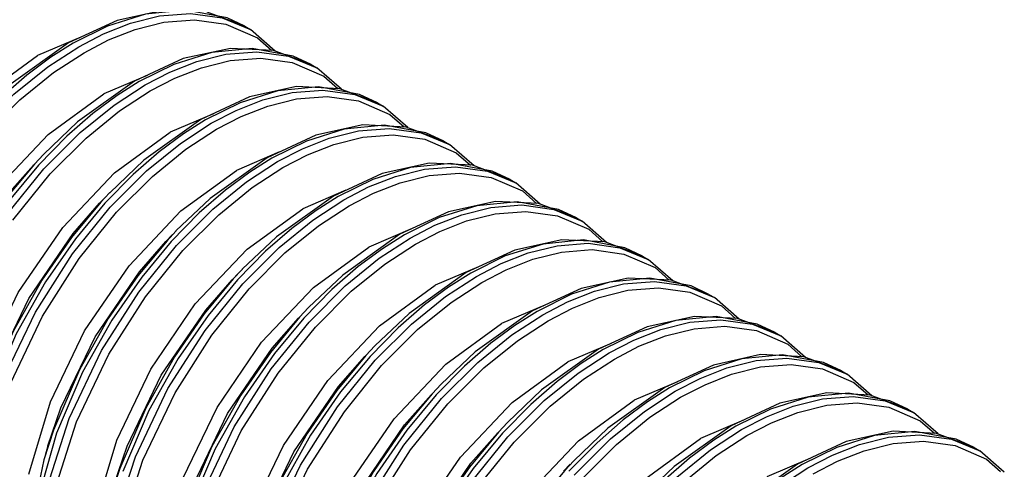
# Model space of a CAD drawing. Units: inches. Extents: x 0.7 to 21.3, y 0.5 to 16.
# Drawn here: x 20.2 to 20.3, y 11 to 11.1 of the extents above; entities that cross this region are included whole.
import ezdxf

# ---------------------------------------------------------------- set-up
doc = ezdxf.new("R2010")
doc.units = ezdxf.units.IN
doc.header["$LTSCALE"] = 1.21
doc.header["$MEASUREMENT"] = 0
doc.layers.get('0').update_dxf_attribs({"linetype": 'CONTINUOUS'})

msp = doc.modelspace()

# ---------------------------------------------------------------- linework, layer by layer
at = {"color": 7, "linetype": 'CONTINUOUS'}
for p, q in [((20.19965, 11.05932), (20.19373, 11.05802)), ((20.20984, 11.05728), (20.2051, 11.05906)), ((20.19373, 11.05802), (20.1876, 11.05519)), ((20.19964, 11.05778), (20.20349, 11.05808)), ((20.20349, 11.05808), (20.20746, 11.05753)), ((20.20746, 11.05753), (20.21141, 11.05582)), ((20.20984, 11.05728), (20.21056, 11.05686)), ((20.18916, 11.05591), (20.18371, 11.05359)), ((20.21365, 11.05416), (20.21056, 11.05686)), ((20.21141, 11.05582), (20.21319, 11.05425)), ((20.18957, 11.05395), (20.19265, 11.05555)), ((20.21345, 11.05424), (20.20801, 11.0545)), ((20.17671, 11.04849), (20.18371, 11.05359)), ((20.20799, 11.05296), (20.21184, 11.05326)), ((20.21184, 11.05326), (20.21581, 11.05271)), ((20.21819, 11.05245), (20.21345, 11.05424)), ((20.21581, 11.05271), (20.21977, 11.051)), ((20.21819, 11.05245), (20.21892, 11.05204)), ((20.222, 11.04934), (20.21892, 11.05204)), ((20.19752, 11.05109), (20.19206, 11.04877)), ((20.19792, 11.04913), (20.201, 11.05073)), ((20.21977, 11.051), (20.22154, 11.04943)), ((20.2218, 11.04941), (20.21636, 11.04968)), ((20.18506, 11.04366), (20.19206, 11.04877)), ((20.21634, 11.04813), (20.22019, 11.04844)), ((20.22019, 11.04844), (20.22417, 11.04789)), ((20.22654, 11.04763), (20.2218, 11.04941)), ((20.22417, 11.04789), (20.22812, 11.04618)), ((20.22654, 11.04763), (20.22727, 11.04722)), ((20.23036, 11.04452), (20.22727, 11.04722)), ((20.20587, 11.04627), (20.20041, 11.04395)), ((20.20628, 11.04431), (20.20935, 11.04591)), ((20.22812, 11.04618), (20.22989, 11.04461)), ((20.23015, 11.04459), (20.22471, 11.04486)), ((20.2349, 11.04281), (20.23015, 11.04459)), ((20.17854, 11.03678), (20.18506, 11.04366)), ((20.1874, 11.04342), (20.18385, 11.03981)), ((20.19341, 11.03884), (20.20041, 11.04395)), ((20.22469, 11.04331), (20.22854, 11.04361)), ((20.22854, 11.04361), (20.23252, 11.04307)), ((20.23252, 11.04307), (20.23647, 11.04136)), ((20.2349, 11.04281), (20.23562, 11.04239)), ((20.23871, 11.03969), (20.23562, 11.04239)), ((20.18446, 11.04114), (20.18445, 11.04114)), ((20.21422, 11.04145), (20.20877, 11.03913)), ((20.21463, 11.03949), (20.21771, 11.04109)), ((20.23647, 11.04136), (20.23825, 11.03978)), ((20.18319, 11.03981), (20.18319, 11.03982)), ((20.2385, 11.03977), (20.23306, 11.04004)), ((20.24325, 11.03799), (20.2385, 11.03977)), ((20.17976, 11.03345), (20.18451, 11.03932)), ((20.18061, 11.03286), (20.18531, 11.03868)), ((20.18689, 11.03196), (20.19341, 11.03884)), ((20.19575, 11.0386), (20.19221, 11.03499)), ((20.20176, 11.03402), (20.20877, 11.03913)), ((20.23304, 11.03849), (20.23689, 11.03879)), ((20.23689, 11.03879), (20.24087, 11.03825)), ((20.24087, 11.03825), (20.24482, 11.03654)), ((20.24325, 11.03799), (20.24397, 11.03757)), ((20.24706, 11.03487), (20.24397, 11.03757)), ((20.19154, 11.03499), (20.19237, 11.03586)), ((20.19281, 11.03632), (20.1928, 11.03632)), ((20.22257, 11.03663), (20.21712, 11.03431)), ((20.22298, 11.03467), (20.22606, 11.03626)), ((20.24482, 11.03654), (20.2466, 11.03496)), ((20.19154, 11.03499), (20.19155, 11.035)), ((20.24685, 11.03495), (20.24141, 11.03521)), ((20.2516, 11.03317), (20.24685, 11.03495)), ((20.18811, 11.02863), (20.19287, 11.0345)), ((20.18896, 11.02804), (20.19366, 11.03386)), ((20.19524, 11.02713), (20.20176, 11.03402)), ((20.2041, 11.03378), (20.20056, 11.03017)), ((20.21012, 11.0292), (20.21712, 11.03431)), ((20.24139, 11.03367), (20.24524, 11.03397)), ((20.24524, 11.03397), (20.24922, 11.03342)), ((20.24922, 11.03342), (20.25317, 11.03172)), ((20.2516, 11.03317), (20.25232, 11.03275)), ((20.25541, 11.03005), (20.25232, 11.03275)), ((20.19989, 11.03017), (20.20073, 11.03105)), ((20.20116, 11.0315), (20.20116, 11.03149)), ((20.23092, 11.0318), (20.22547, 11.02948)), ((20.23133, 11.02985), (20.23441, 11.03144)), ((20.25317, 11.03172), (20.25495, 11.03014)), ((20.19647, 11.0238), (20.20122, 11.02968)), ((20.19989, 11.03017), (20.1999, 11.03018)), ((20.25521, 11.03013), (20.24976, 11.03039)), ((20.25995, 11.02835), (20.25521, 11.03013)), ((20.19732, 11.02322), (20.20202, 11.02903)), ((20.20359, 11.02231), (20.21012, 11.0292)), ((20.21245, 11.02895), (20.20891, 11.02534)), ((20.21847, 11.02438), (20.22547, 11.02948)), ((20.24975, 11.02885), (20.2536, 11.02915)), ((20.2536, 11.02915), (20.25757, 11.0286)), ((20.25757, 11.0286), (20.26152, 11.02689)), ((20.25995, 11.02835), (20.26067, 11.02793)), ((20.26376, 11.02523), (20.26067, 11.02793)), ((20.20824, 11.02535), (20.20908, 11.02623)), ((20.20951, 11.02668), (20.20951, 11.02667)), ((20.23927, 11.02698), (20.23382, 11.02466)), ((20.23968, 11.02502), (20.24276, 11.02662)), ((20.26152, 11.02689), (20.2633, 11.02532)), ((20.20482, 11.01898), (20.20957, 11.02486)), ((20.20824, 11.02535), (20.20825, 11.02535)), ((20.22682, 11.01956), (20.23382, 11.02466)), ((20.26356, 11.02531), (20.25812, 11.02557)), ((20.2683, 11.02352), (20.26356, 11.02531)), ((20.20567, 11.0184), (20.21037, 11.02421)), ((20.21194, 11.01749), (20.21847, 11.02438)), ((20.2208, 11.02413), (20.21726, 11.02052)), ((20.2581, 11.02403), (20.26195, 11.02433)), ((20.26195, 11.02433), (20.26592, 11.02378)), ((20.26592, 11.02378), (20.26988, 11.02207)), ((20.2683, 11.02352), (20.26902, 11.02311)), ((20.27211, 11.02041), (20.26902, 11.02311)), ((20.21659, 11.02053), (20.21743, 11.0214)), ((20.21787, 11.02186), (20.21786, 11.02185)), ((20.24763, 11.02216), (20.24217, 11.01984)), ((20.24803, 11.0202), (20.25111, 11.0218)), ((20.26988, 11.02207), (20.27165, 11.0205)), ((20.21317, 11.01416), (20.21792, 11.02004)), ((20.21659, 11.02053), (20.2166, 11.02053)), ((20.23517, 11.01473), (20.24217, 11.01984)), ((20.27191, 11.02048), (20.26647, 11.02075)), ((20.27665, 11.0187), (20.27191, 11.02048)), ((20.21402, 11.01358), (20.21872, 11.01939)), ((20.22029, 11.01267), (20.22682, 11.01956)), ((20.22915, 11.01931), (20.22561, 11.0157)), ((20.26645, 11.0192), (20.2703, 11.01951)), ((20.2703, 11.01951), (20.27428, 11.01896)), ((20.27428, 11.01896), (20.27823, 11.01725)), ((20.27665, 11.0187), (20.27738, 11.01829)), ((20.25598, 11.01734), (20.25052, 11.01502)), ((20.28047, 11.01559), (20.27738, 11.01829)), ((20.27823, 11.01725), (20.28, 11.01567)), ((20.22495, 11.0157), (20.22578, 11.01658)), ((20.22622, 11.01704), (20.22621, 11.01703)), ((20.25639, 11.01538), (20.25946, 11.01698)), ((20.22152, 11.00934), (20.22627, 11.01522)), ((20.22495, 11.0157), (20.22495, 11.01571)), ((20.22865, 11.00785), (20.23517, 11.01473)), ((20.24352, 11.00991), (20.25052, 11.01502)), ((20.28026, 11.01566), (20.27482, 11.01593)), ((20.28501, 11.01388), (20.28026, 11.01566)), ((20.22237, 11.00875), (20.22707, 11.01457)), ((20.23751, 11.01449), (20.23396, 11.01088)), ((20.2748, 11.01438), (20.27865, 11.01468)), ((20.27865, 11.01468), (20.28263, 11.01414)), ((20.28263, 11.01414), (20.28658, 11.01243)), ((20.28501, 11.01388), (20.28573, 11.01346)), ((20.26433, 11.01252), (20.25887, 11.0102)), ((20.28882, 11.01076), (20.28573, 11.01346)), ((20.28658, 11.01243), (20.28836, 11.01085)), ((20.2333, 11.01088), (20.23414, 11.01176)), ((20.23457, 11.01221), (20.23456, 11.01221)), ((20.26474, 11.01056), (20.26782, 11.01215)), ((20.28861, 11.01084), (20.28317, 11.01111)), ((20.22987, 11.00452), (20.23462, 11.01039)), ((20.2333, 11.01088), (20.2333, 11.01089)), ((20.237, 11.00303), (20.24352, 11.00991)), ((20.25187, 11.00509), (20.25887, 11.0102)), ((20.28315, 11.00956), (20.287, 11.00986)), ((20.287, 11.00986), (20.29098, 11.00931)), ((20.29336, 11.00906), (20.28861, 11.01084)), ((20.23072, 11.00393), (20.23542, 11.00975)), ((20.24586, 11.00967), (20.24231, 11.00606)), ((20.29098, 11.00931), (20.29493, 11.00761)), ((20.29336, 11.00906), (20.29408, 11.00864)), ((20.29717, 11.00594), (20.29408, 11.00864)), ((20.24292, 11.00739), (20.24291, 11.00739)), ((20.27268, 11.0077), (20.26723, 11.00538)), ((20.27309, 11.00574), (20.27617, 11.00733)), ((20.29493, 11.00761), (20.29671, 11.00603)), ((20.18573, 11.00641), (20.18452, 11.00268)), ((20.24165, 11.00606), (20.24249, 11.00694)), ((20.24165, 11.00606), (20.24166, 11.00607)), ((20.29696, 11.00602), (20.29152, 11.00628)), ((20.23822, 10.9997), (20.24298, 11.00557)), ((20.23907, 10.99911), (20.24377, 11.00492)), ((20.24535, 10.9982), (20.25187, 11.00509)), ((20.25421, 11.00484), (20.25067, 11.00124)), ((20.26023, 11.00027), (20.26723, 11.00538)), ((20.2915, 11.00474), (20.29535, 11.00504)), ((20.29535, 11.00504), (20.29933, 11.00449)), ((20.30171, 11.00424), (20.29696, 11.00602)), ((20.18503, 11.00444), (20.18468, 11.00323)), ((20.29933, 11.00449), (20.30328, 11.00278)), ((20.30171, 11.00424), (20.30243, 11.00382)), ((20.30552, 11.00112), (20.30243, 11.00382)), ((20.18452, 11.00268), (20.1826, 10.99346)), ((20.18452, 11.00268), (20.18452, 11.00268)), ((20.25127, 11.00257), (20.25127, 11.00256)), ((20.28103, 11.00287), (20.27558, 11.00055)), ((20.28144, 11.00091), (20.28452, 11.00251)), ((20.30328, 11.00278), (20.30506, 11.00121)), ((20.19409, 11.00158), (20.19287, 10.99786)), ((20.25, 11.00124), (20.25084, 11.00212))]:
    msp.add_line(p, q, dxfattribs=at)
for points in [[(20.20984, 11.05728), (20.20759, 11.05833), (20.2024, 11.0593), (20.1973, 11.05879), (20.19254, 11.05729), (20.18819, 11.05513)], [(20.18891, 11.05471), (20.19202, 11.05633), (20.19541, 11.05766), (20.19908, 11.05858), (20.20297, 11.05888), (20.20699, 11.05833), (20.21056, 11.05686)], [(20.19265, 11.05555), (20.19601, 11.05687), (20.19964, 11.05778)], [(20.1876, 11.05519), (20.18041, 11.05005), (20.17611, 11.04597)], [(20.17616, 11.04415), (20.18074, 11.04871), (20.185, 11.05217), (20.18891, 11.05471)], [(20.18819, 11.05513), (20.1854, 11.05337), (20.18235, 11.05112), (20.17904, 11.04824)], [(20.20801, 11.0545), (20.20208, 11.0532), (20.19595, 11.05037)], [(20.21819, 11.05245), (20.21594, 11.05351), (20.21075, 11.05448), (20.20566, 11.05397), (20.20089, 11.05246), (20.19654, 11.05031)], [(20.17696, 11.0435), (20.18149, 11.04802), (20.18571, 11.05144), (20.18957, 11.05395)], [(20.19726, 11.04989), (20.20037, 11.05151), (20.20377, 11.05284), (20.20743, 11.05376), (20.21133, 11.05406), (20.21534, 11.05351), (20.21892, 11.05204)], [(20.201, 11.05073), (20.20436, 11.05205), (20.20799, 11.05296)], [(20.19595, 11.05037), (20.18876, 11.04523), (20.18446, 11.04114)], [(20.18451, 11.03932), (20.18909, 11.04389), (20.19335, 11.04735), (20.19726, 11.04989)], [(20.19654, 11.05031), (20.19375, 11.04855), (20.1907, 11.04629), (20.1874, 11.04342)], [(20.21636, 11.04968), (20.21043, 11.04838), (20.2043, 11.04555)], [(20.22654, 11.04763), (20.22429, 11.04869), (20.2191, 11.04965), (20.21401, 11.04915), (20.20924, 11.04764), (20.20489, 11.04549)], [(20.18531, 11.03868), (20.18984, 11.04319), (20.19406, 11.04661), (20.19792, 11.04913)], [(20.20561, 11.04507), (20.20873, 11.04668), (20.21212, 11.04802), (20.21578, 11.04894), (20.21968, 11.04924), (20.2237, 11.04869), (20.22727, 11.04722)], [(20.20935, 11.04591), (20.21271, 11.04723), (20.21634, 11.04813)], [(20.2043, 11.04555), (20.19711, 11.04041), (20.19281, 11.03632)], [(20.19287, 11.0345), (20.19744, 11.03907), (20.20171, 11.04253), (20.20561, 11.04507)], [(20.20489, 11.04549), (20.2021, 11.04373), (20.19906, 11.04147), (20.19575, 11.0386)], [(20.22471, 11.04486), (20.21879, 11.04355), (20.21265, 11.04073)], [(20.2349, 11.04281), (20.23264, 11.04387), (20.22745, 11.04483), (20.22236, 11.04433), (20.21759, 11.04282), (20.21324, 11.04067)], [(20.19366, 11.03386), (20.19819, 11.03837), (20.20241, 11.04179), (20.20628, 11.04431)], [(20.21396, 11.04025), (20.21708, 11.04186), (20.22047, 11.0432), (20.22414, 11.04411), (20.22803, 11.04442), (20.23205, 11.04387), (20.23562, 11.04239)], [(20.21771, 11.04109), (20.22106, 11.04241), (20.22469, 11.04331)], [(20.18445, 11.04114), (20.18333, 11.03993), (20.17965, 11.03551), (20.17592, 11.03013), (20.17228, 11.02366), (20.16903, 11.01605), (20.16782, 11.01232)], [(20.16833, 11.01408), (20.16996, 11.01886), (20.17426, 11.02781), (20.17986, 11.03601), (20.18319, 11.03981)], [(20.18385, 11.03981), (20.18014, 11.03535), (20.17637, 11.02991), (20.17269, 11.02337), (20.1694, 11.01567)], [(20.21265, 11.04073), (20.20546, 11.03559), (20.20116, 11.0315)], [(20.20122, 11.02968), (20.20579, 11.03425), (20.21006, 11.0377), (20.21396, 11.04025)], [(20.21324, 11.04067), (20.21045, 11.03891), (20.20741, 11.03665), (20.2041, 11.03378)], [(20.23306, 11.04004), (20.22714, 11.03873), (20.221, 11.0359)], [(20.24325, 11.03799), (20.241, 11.03904), (20.2358, 11.04001), (20.23071, 11.0395), (20.22595, 11.038), (20.22159, 11.03584)], [(20.22232, 11.03543), (20.22543, 11.03704), (20.22882, 11.03838), (20.23249, 11.03929), (20.23638, 11.0396), (20.2404, 11.03904), (20.24397, 11.03757)], [(20.20202, 11.02903), (20.20654, 11.03355), (20.21076, 11.03697), (20.21463, 11.03949)], [(20.22606, 11.03626), (20.22941, 11.03758), (20.23304, 11.03849)], [(20.1928, 11.03632), (20.19168, 11.03511), (20.18801, 11.03069), (20.18427, 11.02531), (20.18064, 11.01884), (20.17738, 11.01123)], [(20.221, 11.0359), (20.21381, 11.03076), (20.20951, 11.02668)], [(20.22159, 11.03584), (20.2188, 11.03409), (20.21576, 11.03183), (20.21245, 11.02895)], [(20.17668, 11.00926), (20.17831, 11.01404), (20.18261, 11.02299), (20.18821, 11.03119), (20.19154, 11.03499)], [(20.19221, 11.03499), (20.18849, 11.03053), (20.18472, 11.02509), (20.18104, 11.01854), (20.17776, 11.01085)], [(20.20957, 11.02486), (20.21414, 11.02943), (20.21841, 11.03288), (20.22232, 11.03543)], [(20.21037, 11.02421), (20.21489, 11.02873), (20.21911, 11.03215), (20.22298, 11.03467)], [(20.24141, 11.03521), (20.23549, 11.03391), (20.22935, 11.03108)], [(20.2516, 11.03317), (20.24935, 11.03422), (20.24415, 11.03519), (20.23906, 11.03468), (20.2343, 11.03318), (20.22995, 11.03102)], [(20.23067, 11.03061), (20.23378, 11.03222), (20.23717, 11.03355), (20.24084, 11.03447), (20.24473, 11.03478), (20.24875, 11.03422), (20.25232, 11.03275)], [(20.23441, 11.03144), (20.23777, 11.03276), (20.24139, 11.03367)], [(20.17428, 11.00571), (20.17699, 11.01481), (20.18128, 11.02376), (20.18689, 11.03196)], [(20.20116, 11.03149), (20.20003, 11.03028), (20.19636, 11.02587), (20.19262, 11.02049), (20.18899, 11.01401), (20.18573, 11.00641)], [(20.22935, 11.03108), (20.22217, 11.02594), (20.21787, 11.02186)], [(20.22995, 11.03102), (20.22716, 11.02927), (20.22411, 11.02701), (20.2208, 11.02413)], [(20.18503, 11.00444), (20.18666, 11.00922), (20.19096, 11.01817), (20.19656, 11.02637), (20.19989, 11.03017)], [(20.20056, 11.03017), (20.19684, 11.0257), (20.19307, 11.02026), (20.1894, 11.01372), (20.18611, 11.00603)], [(20.21792, 11.02004), (20.22249, 11.0246), (20.22676, 11.02806), (20.23067, 11.03061)], [(20.21872, 11.01939), (20.22324, 11.02391), (20.22746, 11.02733), (20.23133, 11.02985)], [(20.24976, 11.03039), (20.24384, 11.02909), (20.23771, 11.02626)], [(20.25995, 11.02835), (20.2577, 11.0294), (20.25251, 11.03037), (20.24741, 11.02986), (20.24265, 11.02836), (20.2383, 11.0262)], [(20.23902, 11.02578), (20.24213, 11.0274), (20.24552, 11.02873), (20.24919, 11.02965), (20.25308, 11.02995), (20.2571, 11.0294), (20.26067, 11.02793)], [(20.17652, 11.00393), (20.17934, 11.01271), (20.18344, 11.02129), (20.18811, 11.02863)], [(20.24276, 11.02662), (20.24612, 11.02794), (20.24975, 11.02885)], [(20.17749, 11.00361), (20.18029, 11.0123), (20.18434, 11.02079), (20.18896, 11.02804)], [(20.18263, 11.00089), (20.18534, 11.00998), (20.18964, 11.01894), (20.19524, 11.02713)], [(20.20951, 11.02667), (20.20838, 11.02546), (20.20471, 11.02105), (20.20097, 11.01567), (20.19734, 11.00919), (20.19409, 11.00158)], [(20.23771, 11.02626), (20.23052, 11.02112), (20.22622, 11.01704)], [(20.2383, 11.0262), (20.23551, 11.02444), (20.23246, 11.02219), (20.22915, 11.01931)], [(20.19339, 10.99962), (20.19501, 11.0044), (20.19931, 11.01335), (20.20492, 11.02155), (20.20824, 11.02535)], [(20.20891, 11.02534), (20.2052, 11.02088), (20.20142, 11.01544), (20.19775, 11.0089), (20.19446, 11.00121)], [(20.22627, 11.01522), (20.23085, 11.01978), (20.23511, 11.02324), (20.23902, 11.02578)], [(20.22707, 11.01457), (20.2316, 11.01909), (20.23582, 11.02251), (20.23968, 11.02502)], [(20.25812, 11.02557), (20.25219, 11.02427), (20.24606, 11.02144)], [(20.2683, 11.02352), (20.26605, 11.02458), (20.26086, 11.02555), (20.25577, 11.02504), (20.251, 11.02353), (20.24665, 11.02138)], [(20.24737, 11.02096), (20.25048, 11.02258), (20.25388, 11.02391), (20.25754, 11.02483), (20.26144, 11.02513), (20.26545, 11.02458), (20.26902, 11.02311)], [(20.18487, 10.99911), (20.18769, 11.00789), (20.19179, 11.01647), (20.19647, 11.0238)], [(20.25111, 11.0218), (20.25447, 11.02312), (20.2581, 11.02403)], [(20.18584, 10.99879), (20.18864, 11.00748), (20.19269, 11.01597), (20.19732, 11.02322)], [(20.19099, 10.99607), (20.19369, 11.00516), (20.19799, 11.01411), (20.20359, 11.02231)], [(20.21786, 11.02185), (20.21673, 11.02064), (20.21306, 11.01622), (20.20933, 11.01084), (20.20569, 11.00437), (20.20244, 10.99676)], [(20.24606, 11.02144), (20.23887, 11.0163), (20.23457, 11.01221)], [(20.23462, 11.01039), (20.2392, 11.01496), (20.24346, 11.01842), (20.24737, 11.02096)], [(20.24665, 11.02138), (20.24386, 11.01962), (20.24081, 11.01736), (20.23751, 11.01449)], [(20.20174, 10.99479), (20.20337, 10.99958), (20.20766, 11.00853), (20.21327, 11.01673), (20.21659, 11.02053)], [(20.21726, 11.02052), (20.21355, 11.01606), (20.20977, 11.01062), (20.2061, 11.00408), (20.20281, 10.99639)], [(20.23542, 11.00975), (20.23995, 11.01426), (20.24417, 11.01768), (20.24803, 11.0202)], [(20.26647, 11.02075), (20.26054, 11.01944), (20.25441, 11.01662)], [(20.27665, 11.0187), (20.2744, 11.01976), (20.26921, 11.02072), (20.26412, 11.02022), (20.25935, 11.01871), (20.255, 11.01656)], [(20.25572, 11.01614), (20.25884, 11.01775), (20.26223, 11.01909), (20.26589, 11.02001), (20.26979, 11.02031), (20.27381, 11.01976), (20.27738, 11.01829)], [(20.19322, 10.99429), (20.19605, 11.00307), (20.20014, 11.01165), (20.20482, 11.01898)], [(20.25946, 11.01698), (20.26282, 11.0183), (20.26645, 11.0192)], [(20.19419, 10.99396), (20.19699, 11.00266), (20.20104, 11.01114), (20.20567, 11.0184)], [(20.19934, 10.99125), (20.20204, 11.00034), (20.20634, 11.00929), (20.21194, 11.01749)], [(20.22621, 11.01703), (20.22508, 11.01582), (20.22141, 11.0114), (20.21768, 11.00602), (20.21404, 10.99955), (20.21079, 10.99194)], [(20.25441, 11.01662), (20.24722, 11.01148), (20.24292, 11.00739)], [(20.24298, 11.00557), (20.24755, 11.01014), (20.25182, 11.01359), (20.25572, 11.01614)], [(20.255, 11.01656), (20.25221, 11.0148), (20.24917, 11.01254), (20.24586, 11.00967)], [(20.21009, 10.98997), (20.21172, 10.99475), (20.21602, 11.0037), (20.22162, 11.0119), (20.22495, 11.0157)], [(20.22561, 11.0157), (20.2219, 11.01124), (20.21812, 11.0058), (20.21445, 10.99926), (20.21116, 10.99157)], [(20.24377, 11.00492), (20.2483, 11.00944), (20.25252, 11.01286), (20.25639, 11.01538)], [(20.27482, 11.01593), (20.2689, 11.01462), (20.26276, 11.01179)], [(20.28501, 11.01388), (20.28275, 11.01493), (20.27756, 11.0159), (20.27247, 11.0154), (20.2677, 11.01389), (20.26335, 11.01174)], [(20.26407, 11.01132), (20.26719, 11.01293), (20.27058, 11.01427), (20.27425, 11.01518), (20.27814, 11.01549), (20.28216, 11.01493), (20.28573, 11.01346)], [(20.20157, 10.98946), (20.2044, 10.99825), (20.20849, 11.00683), (20.21317, 11.01416)], [(20.20254, 10.98914), (20.20534, 10.99783), (20.20939, 11.00632), (20.21402, 11.01358)], [(20.26782, 11.01215), (20.27117, 11.01348), (20.2748, 11.01438)], [(20.20769, 10.98642), (20.21039, 10.99552), (20.21469, 11.00447), (20.22029, 11.01267)], [(20.23456, 11.01221), (20.23344, 11.011), (20.22976, 11.00658), (20.22603, 11.0012), (20.22239, 10.99473), (20.21914, 10.98712)], [(20.26276, 11.01179), (20.25557, 11.00666), (20.25127, 11.00257)], [(20.25133, 11.00075), (20.2559, 11.00532), (20.26017, 11.00877), (20.26407, 11.01132)], [(20.26335, 11.01174), (20.26056, 11.00998), (20.25752, 11.00772), (20.25421, 11.00484)], [(20.28317, 11.01111), (20.27725, 11.0098), (20.27111, 11.00697)], [(20.29336, 11.00906), (20.29111, 11.01011), (20.28591, 11.01108), (20.28082, 11.01057), (20.27606, 11.00907), (20.2717, 11.00691)], [(20.21844, 10.98515), (20.22007, 10.98993), (20.22437, 10.99888), (20.22997, 11.00708), (20.2333, 11.01088)], [(20.23396, 11.01088), (20.23025, 11.00642), (20.22648, 11.00098), (20.2228, 10.99443), (20.21951, 10.98674)], [(20.25213, 11.0001), (20.25665, 11.00462), (20.26087, 11.00804), (20.26474, 11.01056)], [(20.27243, 11.0065), (20.27554, 11.00811), (20.27893, 11.00944), (20.2826, 11.01036), (20.28649, 11.01067), (20.29051, 11.01011), (20.29408, 11.00864)], [(20.20992, 10.98464), (20.21275, 10.99343), (20.21684, 11.00201), (20.22152, 11.00934)], [(20.21089, 10.98432), (20.21369, 10.99301), (20.21774, 11.0015), (20.22237, 11.00875)], [(20.27617, 11.00733), (20.27952, 11.00865), (20.28315, 11.00956)], [(20.21604, 10.9816), (20.21874, 10.9907), (20.22304, 10.99965), (20.22865, 11.00785)], [(20.24291, 11.00739), (20.24179, 11.00617), (20.23812, 11.00176), (20.23438, 10.99638), (20.23075, 10.98991), (20.22749, 10.9823)], [(20.22679, 10.98033), (20.22842, 10.98511), (20.23272, 10.99406), (20.23832, 11.00226), (20.24165, 11.00606)], [(20.24231, 11.00606), (20.2386, 11.00159), (20.23483, 10.99616), (20.23115, 10.98961), (20.22787, 10.98192)], [(20.27111, 11.00697), (20.26392, 11.00183), (20.25962, 10.99775)], [(20.25968, 10.99593), (20.26425, 11.00049), (20.26852, 11.00395), (20.27243, 11.0065)], [(20.2717, 11.00691), (20.26891, 11.00516), (20.26587, 11.0029), (20.26256, 11.00002)], [(20.29152, 11.00628), (20.2856, 11.00498), (20.27946, 11.00215)], [(20.30171, 11.00424), (20.29946, 11.00529), (20.29426, 11.00626), (20.28917, 11.00575), (20.28441, 11.00425), (20.28006, 11.00209)], [(20.18611, 11.00603), (20.18367, 10.99744), (20.18264, 10.98878), (20.18322, 10.98101)], [(20.26048, 10.99528), (20.265, 10.9998), (20.26922, 11.00322), (20.27309, 11.00574)], [(20.28078, 11.00167), (20.28389, 11.00329), (20.28728, 11.00462), (20.29095, 11.00554), (20.29484, 11.00584), (20.29886, 11.00529), (20.30243, 11.00382)], [(20.21827, 10.97982), (20.2211, 10.98861), (20.2252, 10.99719), (20.22987, 11.00452)], [(20.21925, 10.9795), (20.22204, 10.98819), (20.2261, 10.99668), (20.23072, 11.00393)], [(20.28452, 11.00251), (20.28788, 11.00383), (20.2915, 11.00474)], [(20.22439, 10.97678), (20.2271, 10.98587), (20.23139, 10.99483), (20.237, 11.00303)], [(20.25127, 11.00256), (20.25014, 11.00135), (20.24647, 10.99694), (20.24273, 10.99156), (20.2391, 10.98508), (20.23584, 10.97747)], [(20.27946, 11.00215), (20.27228, 10.99701), (20.26798, 10.99293)], [(20.26803, 10.99111), (20.2726, 10.99567), (20.27687, 10.99913), (20.28078, 11.00167)], [(20.28006, 11.00209), (20.27727, 11.00034), (20.27422, 10.99808), (20.27091, 10.9952)]]:
    msp.add_lwpolyline(points, dxfattribs=at)

doc.saveas('drawing.dxf')
